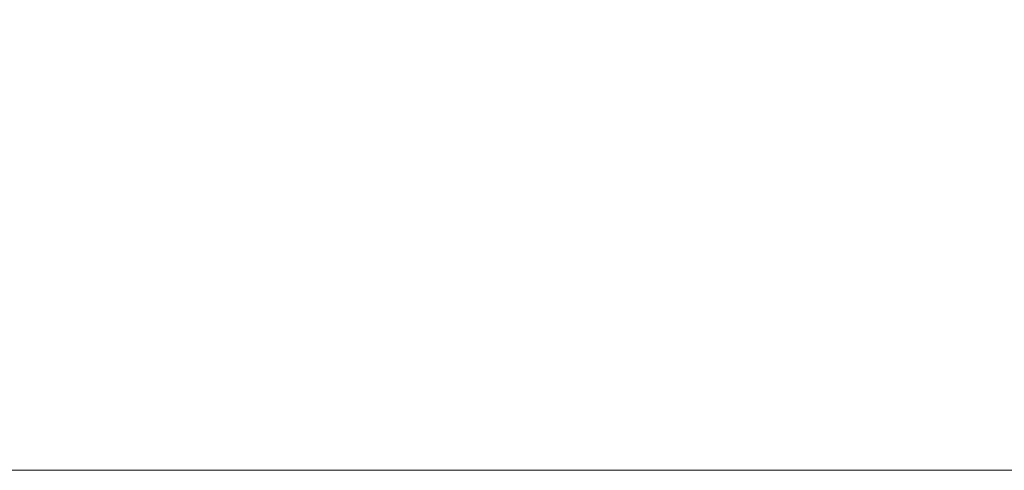
# Model space of a CAD drawing. Units: inches. Extents: x 4 to 201, y 2 to 127.
# Drawn here: x 91 to 93, y 117 to 118 of the extents above; entities that cross this region are included whole.
import ezdxf

# ---------------------------------------------------------------- set-up
doc = ezdxf.new("R2010")
doc.units = ezdxf.units.IN
doc.header["$LTSCALE"] = 12
doc.header["$MEASUREMENT"] = 0
doc.layers.add('TEXT', color=7, linetype='Continuous')
doc.styles.add('SLDTEXTSTYLE0', font='TXT', dxfattribs={"width": 0.75})
doc.dimstyles.new('SLDDIMSTYLE0', dxfattribs={"dimtxt": 1.5, "dimasz": 1.8, "dimexe": 0, "dimexo": 0.0625, "dimgap": 0.375, "dimtad": 0, "dimdec": 1, "dimlfac": 0.666667, "dimrnd": 1e-09, "dimzin": 12, "dimdsep": 46, "dimtxsty": 'SLDTEXTSTYLE0', "dimsah": 1, "dimcen": 0.09, "dimadec": 0, "dimazin": 3, "dimtfac": 1, "dimtdec": 1, "dimtofl": 0, "dimtmove": 0, "dimatfit": 3, "dimfxl": 0, "dimfrac": 2, "dimtolj": 1, "dimtzin": 12, "dimarcsym": 0})

# ---------------------------------------------------------------- blocks, each defined once
blk = doc.blocks.new('_D_22')
at = {"layer": 'TEXT'}
for p, q in [((89.8508, 119.8437), (89.8508, 122.9492)), ((117.8718, 117.3912), (117.8718, 122.9492)), ((105.4169, 122.6398), (104.9598, 122.6398)), ((104.9598, 122.6398), (104.9598, 120.2586)), ((108.7419, 122.6398), (109.1989, 122.6398)), ((109.1989, 122.6398), (109.1989, 120.2586)), ((89.8508, 121.4492), (100.3194, 121.4492)), ((117.8718, 121.4492), (109.9602, 121.4492)), ((104.9598, 120.2586), (105.4169, 120.2586)), ((109.1989, 120.2586), (108.7419, 120.2586))]:
    blk.add_line(p, q, dxfattribs=at)
for points in [[(89.8508, 121.4492), (91.6508, 121.1372), (91.6508, 121.7612)], [(117.8718, 121.4492), (116.0718, 121.7612), (116.0718, 121.1372)]]:
    blk.add_solid(points, dxfattribs=at)
at = {"layer": 'TEXT', "char_height": 1.5, "attachment_point": 1, "style": 'SLDTEXTSTYLE0'}
for s, insert in [('18.7', (100.6236, 122.1922)), ('474', (105.4169, 122.1922))]:
    blk.add_mtext(s, dxfattribs=dict(at, insert=insert))

msp = doc.modelspace()

# ---------------------------------------------------------------- linework, layer by layer
at = {"color": 7, "linetype": 'Continuous', "lineweight": 15}
msp.add_line((93.0768, 116.7912), (90.0525, 116.7912), dxfattribs=at)

# ---------------------------------------------------------------- dimensions: what is measured, and where the dimension line sits
at = {"layer": 'TEXT'}
dim = msp.add_linear_dim(base=(117.8718, 121.4492), p1=(89.8508, 119.2437), p2=(117.8718, 116.7912), angle=0, dimstyle='SLDDIMSTYLE0', dxfattribs=at)
dim.commit()
dim.dimension.update_dxf_attribs({"geometry": '_D_22', "text_midpoint": (105.1398, 121.4492), "dimtype": 160})

doc.saveas('drawing.dxf')
